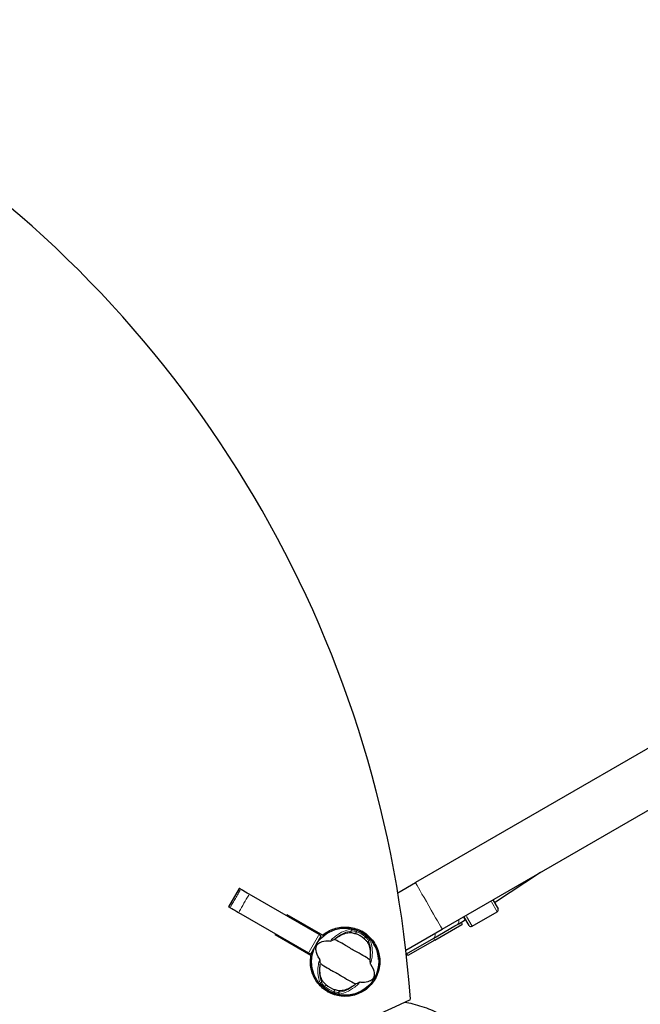
# Model space of a CAD drawing. Units: millimetres. Extents: x 4168 to 11381, y -72 to 7557.
# Drawn here: x 7368 to 7925, y 4866 to 5751 of the extents above; entities that cross this region are included whole.
import ezdxf

# ---------------------------------------------------------------- set-up
doc = ezdxf.new("R2010")
doc.units = ezdxf.units.MM
doc.header["$LTSCALE"] = 50
for name, color, linetype, lineweight in [('Widoczne (ISO)', 7, 'Continuous', 25), ('Widoczne wąskie (ISO)', 7, 'Continuous', 15), ('Wymiar (ISO)', 116, 'Continuous', 18)]:
    doc.layers.add(name, color=color, linetype=linetype, lineweight=lineweight)
doc.styles.add('Tekst etykiety (ISO)', font='tahoma.ttf')
doc.dimstyles.new('Domyślne (ISO)', dxfattribs={"dimscale": 50, "dimtxt": 3.5, "dimasz": 2.5, "dimexe": 3.175, "dimexo": 0, "dimgap": 0.762, "dimtad": 1, "dimtoh": 1, "dimdec": 0, "dimrnd": 1e-08, "dimzin": 0, "dimtxsty": 'Tekst etykiety (ISO)', "dimcen": 0.09, "dimdle": 10, "dimclrd": 256, "dimclre": 256, "dimclrt": 256, "dimadec": 0, "dimazin": 0, "dimtfac": 0.714286, "dimtdec": 0, "dimtmove": 0, "dimatfit": 3, "dimfxl": 0, "dimtolj": 1, "dimtzin": 0, "dimlwd": -1, "dimlwe": -1, "dimarcsym": 0})

# ---------------------------------------------------------------- blocks, each defined once
blk = doc.blocks.new('*D17')
at = {"layer": 'Defpoints', "color": 0}
for p in [(5705.44, 7556.91), (7727.33, 2892.15), (11222.68, 2892.15)]:
    blk.add_point(p, dxfattribs=at)
at = {"layer": 'Wymiar (ISO)'}
for p, q in [((5705.44, 7556.91), (11381.43, 7556.91)), ((11222.68, 7431.91), (11222.68, 3017.15)), ((7727.33, 2892.15), (11381.43, 2892.15))]:
    blk.add_line(p, q, dxfattribs=at)
for points in [[(11201.85, 7431.91), (11243.51, 7431.91), (11222.68, 7556.91)], [(11201.85, 3017.15), (11243.51, 3017.15), (11222.68, 2892.15)]]:
    blk.add_solid(points, dxfattribs=at)
at = {"layer": 'Wymiar (ISO)', "insert": (11002.65, 5224.53), "char_height": 175, "attachment_point": 2, "rotation": 90, "style": 'Tekst etykiety (ISO)'}
blk.add_mtext('\\A1;4665', dxfattribs=at)
blk = doc.blocks.new('*D18')
at = {"layer": 'Defpoints', "color": 0}
for p in [(4181.46, 6010.29), (10652.35, 5758.94), (10652.35, 2368.61)]:
    blk.add_point(p, dxfattribs=at)
at = {"layer": 'Wymiar (ISO)'}
for p, q in [((4181.46, 6010.29), (4181.46, 2209.86)), ((10652.35, 5758.94), (10652.35, 2209.86)), ((4306.46, 2368.61), (10527.35, 2368.61))]:
    blk.add_line(p, q, dxfattribs=at)
for points in [[(4306.46, 2389.45), (4306.46, 2347.78), (4181.46, 2368.61)], [(10527.35, 2389.45), (10527.35, 2347.78), (10652.35, 2368.61)]]:
    blk.add_solid(points, dxfattribs=at)
at = {"layer": 'Wymiar (ISO)', "insert": (7423.53, 2588.65), "char_height": 175, "attachment_point": 2, "style": 'Tekst etykiety (ISO)'}
blk.add_mtext('\\A1;6471', dxfattribs=at)
blk = doc.blocks.new('*D19')
at = {"layer": 'Defpoints', "color": 0}
for p in [(5681.29, 6032.76), (9152.35, 5758.94), (9152.35, 3905.48)]:
    blk.add_point(p, dxfattribs=at)
at = {"layer": 'Wymiar (ISO)'}
for p, q in [((5681.29, 6032.76), (5681.29, 3746.73)), ((9152.35, 5758.94), (9152.35, 3746.73)), ((5806.29, 3905.48), (9027.35, 3905.48))]:
    blk.add_line(p, q, dxfattribs=at)
for points in [[(5806.29, 3926.32), (5806.29, 3884.65), (5681.29, 3905.48)], [(9027.35, 3926.32), (9027.35, 3884.65), (9152.35, 3905.48)]]:
    blk.add_solid(points, dxfattribs=at)
at = {"layer": 'Wymiar (ISO)', "insert": (7416.82, 4125.87), "char_height": 175, "attachment_point": 2, "style": 'Tekst etykiety (ISO)'}
blk.add_mtext('\\A1;3471', dxfattribs=at)
blk = doc.blocks.new('*D20')
at = {"layer": 'Defpoints', "color": 0}
for p in [(5705.44, 6056.91), (7671.09, 4297.35), (9493.82, 4297.35)]:
    blk.add_point(p, dxfattribs=at)
at = {"layer": 'Wymiar (ISO)'}
for p, q in [((5705.44, 6056.91), (9652.57, 6056.91)), ((9493.82, 5931.91), (9493.82, 4422.35)), ((7671.09, 4297.35), (9652.57, 4297.35))]:
    blk.add_line(p, q, dxfattribs=at)
for points in [[(9472.99, 5931.91), (9514.65, 5931.91), (9493.82, 6056.91)], [(9472.99, 4422.35), (9514.65, 4422.35), (9493.82, 4297.35)]]:
    blk.add_solid(points, dxfattribs=at)
at = {"layer": 'Wymiar (ISO)', "insert": (9273.55, 5177.13), "char_height": 175, "attachment_point": 2, "rotation": 90, "style": 'Tekst etykiety (ISO)'}
blk.add_mtext('\\A1;1760', dxfattribs=at)

msp = doc.modelspace()

# ---------------------------------------------------------------- linework, layer by layer
at = {"layer": 'Widoczne (ISO)'}
for p, q in [((9116.12, 5779.86), (7722.88, 4975.46)), ((7747.03, 4933.64), (9140.27, 5738.03)), ((7835.16, 4984.52), (7794.04, 4957.21)), ((7707.12, 4966.36), (7722.88, 4975.46)), ((7564.75, 4970.26), (7555.25, 4953.81)), ((7636.43, 4928.88), (7573.73, 4965.07)), ((7792.49, 4959.89), (7797.09, 4951.92)), ((7564.23, 4948.62), (7626.93, 4912.42)), ((7607.11, 4945.8), (7607.61, 4946.67)), ((7607.61, 4946.67), (7639.67, 4928.16)), ((7771.11, 4936.92), (7766.51, 4944.89)), ((7773.84, 4936.19), (7796.36, 4949.19)), ((7739.37, 4925.52), (7758.38, 4936.5)), ((7740.27, 4923.73), (7764.67, 4937.82)), ((7758.38, 4936.5), (7761.18, 4938.11)), ((7761.18, 4938.11), (7761.87, 4938.51)), ((7761.87, 4938.51), (7767.67, 4941.86)), ((7764.02, 4939.75), (7765.02, 4938.02)), ((7764.67, 4937.82), (7764.84, 4937.92)), ((7764.84, 4937.92), (7765.02, 4938.02)), ((7767.67, 4941.86), (7768.11, 4942.11)), ((7597.11, 4928.48), (7597.61, 4929.34)), ((7629.17, 4909.97), (7597.11, 4928.48)), ((7628.94, 4911.26), (7638.44, 4927.71)), ((7636.43, 4928.88), (7638.44, 4927.71)), ((7714.32, 4914.75), (7747.03, 4933.64)), ((7715.08, 4911.5), (7739.37, 4925.52)), ((7740.27, 4923.73), (7716.17, 4909.81)), ((7628.94, 4911.26), (7626.93, 4912.42)), ((7716.17, 4909.81), (7715.17, 4911.55))]:
    msp.add_line(p, q, dxfattribs=at)
msp.add_circle((7659.8, 4904.41), 30.15, dxfattribs=at)
for centre, radius, start, end in [((7795.36, 4950.92), 2, 300, 30), ((7772.84, 4937.92), 2, 210, 300), ((7659.8, 4904.41), 26.81, 50.04926, 69.95074), ((7711.08, 4918.42), 8, 297.0004, 300), ((7659.8, 4904.41), 26.81, 230.04926, 249.95074)]:
    msp.add_arc(centre, radius, start, end, dxfattribs=at)
for centre, major_axis, ratio, start_param, end_param in [((6689.59, 4786.77), (520, 900.67), 0.989016, 5.31211, 6.207064), ((7757.87, 4945.44), (4, -6.93), 0.586674, 6.090639, 6.356933), ((7758.98, 4946.08), (-9.88, -5.71), 0.701087, 1.37825, 1.405311), ((7757.17, 4945.04), (4, -6.93), 0.06365, 6.090639, 6.183024), ((7276.58, 5803.46), (-520, -900.67), 0.989016, 0.076122, 0.971076)]:
    msp.add_ellipse(centre, major_axis=major_axis, ratio=ratio, start_param=start_param, end_param=end_param, dxfattribs=at)
for points, knots in [([(7566.04, 4969.52), (7565.3, 4969.94), (7564.87, 4970.19), (7564.75, 4970.26), (7564.75, 4970.26), (7564.75, 4970.26)], [0, 0, 0, 0, 0.6724461, 0.6724461, 0.7783988, 0.7783988, 0.7783988, 0.7783988]), ([(7573.73, 4965.07), (7571.35, 4966.45), (7569.32, 4967.62), (7567.07, 4968.92), (7566.53, 4969.23), (7566.04, 4969.52)], [0, 0, 0, 0, 1.240819, 1.240819, 1.690382, 1.690382, 1.690382, 1.690382]), ([(7555.25, 4953.81), (7555.25, 4953.81), (7555.25, 4953.8), (7555.37, 4953.73), (7555.8, 4953.49), (7556.54, 4953.06)], [0.5664934, 0.5664934, 0.5664934, 0.5664934, 0.6724461, 0.6724461, 1.3448922, 1.3448922, 1.3448922, 1.3448922]), ([(7556.54, 4953.06), (7557.03, 4952.78), (7557.57, 4952.46), (7559.82, 4951.17), (7561.85, 4949.99), (7564.23, 4948.62)], [0.791255, 0.791255, 0.791255, 0.791255, 1.240819, 1.240819, 2.481637, 2.481637, 2.481637, 2.481637]), ([(7639.67, 4928.16), (7642.74, 4930.77), (7646.28, 4932.75), (7653.95, 4935.27), (7658, 4935.76), (7666.1, 4935.19), (7670.08, 4934.1), (7677.38, 4930.45), (7680.65, 4927.91), (7686.01, 4921.74), (7688.05, 4918.15), (7690.63, 4910.42), (7691.15, 4906.36), (7690.71, 4899.94), (7690.28, 4897.6), (7688.9, 4893.07), (7687.96, 4890.89), (7686.77, 4888.84)], [0, 0, 0, 0, 1.209804, 1.209804, 2.431531, 2.431531, 3.665411, 3.665411, 4.903815, 4.903815, 6.136176, 6.136176, 7.354762, 7.354762, 8.06299, 8.06299, 8.770467, 8.770467, 8.770467, 8.770467]), ([(7761.18, 4938.11), (7761.18, 4938.11), (7761.18, 4938.11), (7761.16, 4938.1), (7761.14, 4938.1), (7761.11, 4938.12)], [-1.23929222, -1.23929222, -1.23929222, -1.23929222, -1.23714059, -1.23714059, -1.14528092, -1.14528092, -1.14528092, -1.14528092]), ([(7651.39, 4925.44), (7652.7, 4926.43), (7654.02, 4927.27), (7656.94, 4928.83), (7658.52, 4929.47), (7661.65, 4930.36), (7663.18, 4930.57), (7664.59, 4930.56)], [0.194826, 0.194826, 0.194826, 0.194826, 0.760477, 0.760477, 1.454331, 1.454331, 2.202676, 2.202676, 2.202676, 2.202676]), ([(7664.59, 4930.56), (7664.9, 4930.56), (7665.26, 4930.53), (7666.2, 4930.4), (7666.79, 4930.27), (7667.7, 4930.02), (7667.98, 4929.94), (7668.41, 4929.8), (7668.54, 4929.76), (7668.78, 4929.67), (7668.89, 4929.64), (7669, 4929.6)], [0.0009406, 0.0009406, 0.0009406, 0.0009406, 0.1628187, 0.1628187, 0.3680847, 0.3680847, 0.460016, 0.460016, 0.5029793, 0.5029793, 0.5371055, 0.5371055, 0.5371055, 0.5371055]), ([(7689.9, 4906.28), (7689.81, 4908.43), (7689.5, 4910.56), (7687.97, 4916.59), (7686.22, 4920.29), (7681.38, 4926.82), (7678.35, 4929.58), (7674.86, 4931.68)], [1.764862, 1.764862, 1.764862, 1.764862, 2.4132, 2.4132, 3.636931, 3.636931, 4.866357, 4.866357, 4.866357, 4.866357]), ([(7637.05, 4906.74), (7635.01, 4909.65), (7633.99, 4912.18), (7633.47, 4915.77), (7633.59, 4916.98), (7633.95, 4918.17), (7634.03, 4918.38), (7634.19, 4918.72), (7634.26, 4918.88), (7634.43, 4919.17), (7634.51, 4919.31), (7634.7, 4919.59), (7634.81, 4919.73), (7635.1, 4920.07), (7635.29, 4920.27), (7635.92, 4920.85), (7636.44, 4921.23), (7638.29, 4922.24), (7640.05, 4922.83), (7643.74, 4923.09), (7645.04, 4923.08), (7646.41, 4922.95)], [0.206777, 0.206777, 0.206777, 0.206777, 1.765843, 1.765843, 2.836318, 2.836318, 3.102384, 3.102384, 3.308115, 3.308115, 3.490318, 3.490318, 3.717936, 3.717936, 4.112889, 4.112889, 4.940235, 4.940235, 6.583199, 6.583199, 7.390591, 7.390591, 7.390591, 7.390591]), ([(7646.41, 4922.95), (7646.45, 4922.95), (7646.49, 4922.95), (7646.59, 4922.97), (7646.65, 4922.98), (7646.82, 4923.03), (7646.95, 4923.07), (7647.29, 4923.19), (7647.57, 4923.3), (7648.6, 4923.74), (7649.42, 4924.1), (7650.12, 4924.44)], [0, 0, 0, 0, 0.0151508, 0.0151508, 0.033742, 0.033742, 0.0697851, 0.0697851, 0.143535, 0.143535, 0.3191937, 0.3191937, 0.3191937, 0.3191937]), ([(7681.99, 4906.04), (7681.1, 4906.6), (7680.08, 4907.28), (7677, 4909.29), (7674.79, 4910.66), (7671.55, 4912.46), (7670, 4913.29), (7666.77, 4915.05), (7665.4, 4915.85), (7663.26, 4917.15), (7662.53, 4917.61), (7659.68, 4919.36), (7657.32, 4920.74), (7653.17, 4922.91), (7651.47, 4923.72), (7650.12, 4924.44)], [-8.670723, -8.670723, -8.670723, -8.670723, -7.629846, -7.629846, -5.858386, -5.858386, -5.058101, -5.058101, -4.413951, -4.413951, -4.068779, -4.068779, -3.024201, -3.024201, -2.152299, -2.152299, -2.152299, -2.152299]), ([(7677.02, 4924.96), (7677.13, 4924.87), (7677.24, 4924.78), (7677.5, 4924.55), (7677.65, 4924.42), (7678.1, 4924), (7678.38, 4923.72), (7678.99, 4923.08), (7679.29, 4922.72), (7679.75, 4922.12), (7679.93, 4921.86), (7680.06, 4921.63)], [0.0015489, 0.0015489, 0.0015489, 0.0015489, 0.0439954, 0.0439954, 0.1059641, 0.1059641, 0.2312079, 0.2312079, 0.3968548, 0.3968548, 0.5373731, 0.5373731, 0.5373731, 0.5373731]), ([(7680.06, 4921.63), (7680.79, 4920.39), (7681.37, 4918.93), (7682.21, 4915.53), (7682.45, 4913.58), (7682.46, 4910.24), (7682.39, 4908.96), (7682.23, 4907.63)], [0.001121, 0.001121, 0.001121, 0.001121, 0.764369, 0.764369, 1.553549, 1.553549, 2.013862, 2.013862, 2.013862, 2.013862]), ([(7686.77, 4888.84), (7684.77, 4885.37), (7682.11, 4882.32), (7675.77, 4877.37), (7672.14, 4875.53), (7664.36, 4873.33), (7660.28, 4873), (7652.19, 4873.93), (7648.26, 4875.19), (7641.1, 4879.16), (7637.95, 4881.84), (7632.86, 4888.26), (7630.97, 4891.93), (7629.2, 4898.16), (7628.82, 4900.51), (7628.58, 4905.26), (7628.74, 4907.64), (7629.17, 4909.97)], [0, 0, 0, 0, 1.202519, 1.202519, 2.4132, 2.4132, 3.636931, 3.636931, 4.87283, 4.87283, 6.11256, 6.11256, 7.345379, 7.345379, 8.05866, 8.05866, 8.771219, 8.771219, 8.771219, 8.771219]), ([(7637.62, 4902.78), (7637.58, 4903.25), (7637.53, 4903.76), (7637.41, 4904.84), (7637.35, 4905.36), (7637.25, 4906.03), (7637.21, 4906.25), (7637.15, 4906.5), (7637.12, 4906.58), (7637.08, 4906.68), (7637.06, 4906.71), (7637.05, 4906.74)], [0.0301438, 0.0301438, 0.0301438, 0.0301438, 0.2023187, 0.2023187, 0.3866192, 0.3866192, 0.4998078, 0.4998078, 0.5509934, 0.5509934, 0.5793275, 0.5793275, 0.5793275, 0.5793275]), ([(7639.55, 4887.18), (7638.82, 4888.42), (7638.23, 4889.89), (7637.4, 4893.29), (7637.16, 4895.23), (7637.15, 4898.58), (7637.22, 4899.86), (7637.38, 4901.19)], [0.001121, 0.001121, 0.001121, 0.001121, 0.764369, 0.764369, 1.553549, 1.553549, 2.013862, 2.013862, 2.013862, 2.013862]), ([(7637.62, 4902.78), (7638.51, 4902.22), (7639.53, 4901.54), (7642.61, 4899.52), (7644.82, 4898.15), (7648.06, 4896.35), (7649.61, 4895.53), (7652.83, 4893.77), (7654.21, 4892.97), (7656.35, 4891.66), (7657.08, 4891.21), (7659.93, 4889.45), (7662.29, 4888.08), (7666.44, 4885.91), (7668.14, 4885.09), (7669.49, 4884.38)], [-8.670723, -8.670723, -8.670723, -8.670723, -7.629846, -7.629846, -5.858386, -5.858386, -5.058101, -5.058101, -4.413951, -4.413951, -4.068779, -4.068779, -3.024201, -3.024201, -2.152299, -2.152299, -2.152299, -2.152299]), ([(7682.56, 4902.08), (7684.6, 4899.17), (7685.62, 4896.64), (7686.14, 4893.05), (7686.02, 4891.84), (7685.66, 4890.65), (7685.58, 4890.44), (7685.42, 4890.09), (7685.35, 4889.94), (7685.18, 4889.64), (7685.1, 4889.51), (7684.91, 4889.23), (7684.8, 4889.09), (7684.51, 4888.75), (7684.32, 4888.55), (7683.69, 4887.97), (7683.17, 4887.59), (7681.32, 4886.58), (7679.56, 4885.99), (7675.87, 4885.72), (7674.57, 4885.74), (7673.2, 4885.86)], [0.206777, 0.206777, 0.206777, 0.206777, 1.765843, 1.765843, 2.836318, 2.836318, 3.102384, 3.102384, 3.308115, 3.308115, 3.490318, 3.490318, 3.717936, 3.717936, 4.112889, 4.112889, 4.940235, 4.940235, 6.583199, 6.583199, 7.390591, 7.390591, 7.390591, 7.390591]), ([(7681.99, 4906.04), (7682.03, 4905.57), (7682.08, 4905.06), (7682.19, 4903.98), (7682.26, 4903.46), (7682.36, 4902.79), (7682.4, 4902.57), (7682.46, 4902.32), (7682.49, 4902.24), (7682.53, 4902.14), (7682.54, 4902.11), (7682.56, 4902.08)], [0.0301438, 0.0301438, 0.0301438, 0.0301438, 0.2023187, 0.2023187, 0.3866192, 0.3866192, 0.4998078, 0.4998078, 0.5509934, 0.5509934, 0.5793275, 0.5793275, 0.5793275, 0.5793275]), ([(7642.59, 4883.85), (7642.48, 4883.94), (7642.37, 4884.04), (7642.11, 4884.26), (7641.96, 4884.4), (7641.51, 4884.82), (7641.23, 4885.1), (7640.62, 4885.74), (7640.32, 4886.09), (7639.86, 4886.7), (7639.68, 4886.96), (7639.55, 4887.18)], [0.0015488, 0.0015488, 0.0015488, 0.0015488, 0.0439954, 0.0439954, 0.1059642, 0.1059642, 0.2312081, 0.2312081, 0.396855, 0.396855, 0.537373, 0.537373, 0.537373, 0.537373]), ([(7668.22, 4883.38), (7666.91, 4882.39), (7665.58, 4881.55), (7662.67, 4879.99), (7661.09, 4879.35), (7657.96, 4878.46), (7656.43, 4878.24), (7655.02, 4878.25)], [0.194826, 0.194826, 0.194826, 0.194826, 0.760477, 0.760477, 1.454331, 1.454331, 2.202676, 2.202676, 2.202676, 2.202676]), ([(7673.2, 4885.86), (7673.16, 4885.87), (7673.12, 4885.86), (7673.02, 4885.85), (7672.96, 4885.83), (7672.79, 4885.79), (7672.66, 4885.75), (7672.32, 4885.62), (7672.04, 4885.51), (7671.01, 4885.08), (7670.19, 4884.72), (7669.49, 4884.38)], [0, 0, 0, 0, 0.0151508, 0.0151508, 0.033742, 0.033742, 0.0697851, 0.0697851, 0.143535, 0.143535, 0.3191937, 0.3191937, 0.3191937, 0.3191937]), ([(7643.72, 4877.73), (7646.57, 4876.16), (7649.66, 4875.04), (7656.88, 4873.64), (7661.01, 4873.66), (7667.88, 4875.07), (7670.64, 4876.06), (7673.23, 4877.41)], [3.915219, 3.915219, 3.915219, 3.915219, 4.903815, 4.903815, 6.136176, 6.136176, 7.014981, 7.014981, 7.014981, 7.014981]), ([(7655.02, 4878.25), (7654.71, 4878.25), (7654.35, 4878.29), (7653.41, 4878.42), (7652.82, 4878.55), (7651.91, 4878.79), (7651.63, 4878.88), (7651.2, 4879.01), (7651.07, 4879.06), (7650.83, 4879.14), (7650.72, 4879.18), (7650.61, 4879.22)], [0.0009407, 0.0009407, 0.0009407, 0.0009407, 0.1628187, 0.1628187, 0.3680848, 0.3680848, 0.460016, 0.460016, 0.5029794, 0.5029794, 0.5371056, 0.5371056, 0.5371056, 0.5371056]), ([(7713.39, 4868.14), (7715.79, 4867.68), (7718.17, 4867.16), (7726.13, 4865.17), (7731.53, 4863.42), (7741.68, 4859.17), (7746.43, 4856.68), (7755.14, 4850.77), (7759.11, 4847.36), (7762.48, 4843.3)], [1.9473592, 1.9473592, 1.9473592, 1.9473592, 2.045844, 2.045844, 2.2833679, 2.2833679, 2.5208917, 2.5208917, 2.7584156, 2.7584156, 2.7584156, 2.7584156])]:
    msp.add_open_spline(points, degree=3, knots=knots, dxfattribs=at)
for points in [[(7761.3, 4938.31), (7761.57, 4938.42), (7761.87, 4938.56), (7762.15, 4938.7)], [(7650.12, 4924.44), (7650.54, 4924.79), (7650.96, 4925.12), (7651.39, 4925.44)], [(7637.38, 4901.19), (7637.45, 4901.71), (7637.53, 4902.24), (7637.62, 4902.78)], [(7682.23, 4907.63), (7682.16, 4907.11), (7682.08, 4906.58), (7681.99, 4906.04)], [(7669.49, 4884.38), (7669.07, 4884.03), (7668.65, 4883.7), (7668.22, 4883.38)]]:
    msp.add_open_spline(points, degree=3, dxfattribs=at)
at = {"layer": 'Widoczne wąskie (ISO)'}
for p, q in [((7796.35, 4949.21), (7791.24, 4958.06)), ((7766.22, 4944.38), (7767.67, 4941.87)), ((7768.72, 4945.06), (7773.83, 4936.21)), ((7635.95, 4928.05), (7627.4, 4913.24)), ((7665.33, 4931.85), (7664.63, 4930.63)), ((7669.05, 4929.69), (7669.96, 4931.26)), ((7670.04, 4931.42), (7670.36, 4932.27)), ((7677.98, 4926.63), (7677.07, 4925.05)), ((7678.66, 4927.48), (7678.08, 4926.77)), ((7680.1, 4921.7), (7680.8, 4922.91)), ((7740.22, 4923.82), (7739.32, 4925.37)), ((7639.51, 4887.12), (7638.81, 4885.9)), ((7640.95, 4881.34), (7641.53, 4882.04)), ((7641.62, 4882.19), (7642.54, 4883.77)), ((7686.73, 4888.86), (7685.96, 4889.31)), ((7649.57, 4877.4), (7649.25, 4876.55)), ((7650.56, 4879.13), (7649.65, 4877.55)), ((7654.28, 4876.97), (7654.98, 4878.19))]:
    msp.add_line(p, q, dxfattribs=at)
for radius, start, end in [(28.81, 51.67068, 68.32932), (29.8, 51.67068, 68.32932), (29.8, 231.67068, 248.32932), (28.81, 231.67068, 248.32932)]:
    msp.add_arc((7659.8, 4904.41), radius, start, end, dxfattribs=at)
for centre, major_axis, ratio, start_param, end_param in [((7734.95, 4954.55), (-12.08, 20.91), 0.000755, 3.298672, 6.126106), ((7756.78, 4944.81), (4, -6.93), 0.496845, 0.005763, 0.095193), ((7756.78, 4944.81), (4, -6.93), 0.496845, 0.203576, 0.889205), ((7664.63, 4932.34), (-0.095, 0.995), 0.80789, 4.278499, 5.86915), ((7735.37, 4932.45), (4, -6.93), 0.496845, 0.046365, 0.88093), ((7681.59, 4922.55), (0.91, 0.415), 0.80789, 0.414035, 2.004686), ((7638.02, 4886.27), (-0.91, -0.415), 0.80789, 0.414035, 2.004686), ((7654.98, 4876.47), (0.095, -0.995), 0.80789, 4.278499, 5.86915)]:
    msp.add_ellipse(centre, major_axis=major_axis, ratio=ratio, start_param=start_param, end_param=end_param, dxfattribs=at)
for points, knots in [([(7557.01, 4953.88), (7557.64, 4954.98), (7558.28, 4956.08), (7559.7, 4958.55), (7560.49, 4959.92), (7561.29, 4961.29), (7562.08, 4962.66), (7562.87, 4964.03), (7564.29, 4966.5), (7564.93, 4967.6), (7565.56, 4968.69)], [-1.805, -1.805, -1.805, -1.805, -1.425, -1.425, -0.95, -0.95, -0.95, -0.475, -0.475, -0.095, -0.095, -0.095, -0.095]), ([(7564.71, 4949.44), (7566.13, 4951.91), (7567.56, 4954.38), (7568.98, 4956.85), (7570.41, 4959.31), (7571.83, 4961.78), (7573.26, 4964.25)], [5.095, 5.095, 5.095, 5.095, 5.95, 5.95, 5.95, 6.805, 6.805, 6.805, 6.805]), ([(7663.98, 4933.22), (7662.22, 4932.97), (7660.33, 4932.43), (7656.04, 4930.61), (7653.61, 4929.19), (7649.89, 4926.32), (7648.58, 4925.17), (7647.32, 4923.9)], [-8.132159, -8.132159, -8.132159, -8.132159, -7.287851, -7.287851, -6.291663, -6.291663, -5.741389, -5.741389, -5.741389, -5.741389]), ([(7652.11, 4926.02), (7652.15, 4926.05), (7652.19, 4926.08), (7654.54, 4927.9), (7656.89, 4929.28), (7661.11, 4931.08), (7663, 4931.61), (7664.75, 4931.84)], [6.274446, 6.274446, 6.274446, 6.274446, 6.291663, 6.291663, 7.287851, 7.287851, 8.160214, 8.160214, 8.160214, 8.160214]), ([(7670.05, 4932.4), (7669.7, 4932.52), (7669.35, 4932.64), (7667.99, 4933.03), (7667.01, 4933.22), (7665.74, 4933.34), (7665.35, 4933.35), (7665, 4933.33)], [-0.6159443, -0.6159443, -0.6159443, -0.6159443, -0.5081271, -0.5081271, -0.1954335, -0.1954335, -0.0324181, -0.0324181, -0.0324181, -0.0324181]), ([(7665.54, 4931.94), (7665.84, 4931.99), (7666.18, 4932.01), (7667.24, 4931.99), (7668.06, 4931.88), (7669.18, 4931.61), (7669.46, 4931.53), (7669.75, 4931.44)], [0.0324181, 0.0324181, 0.0324181, 0.0324181, 0.1954335, 0.1954335, 0.5081271, 0.5081271, 0.6159443, 0.6159443, 0.6159443, 0.6159443]), ([(7678.24, 4926.54), (7678.53, 4926.27), (7678.8, 4926), (7679.53, 4925.2), (7679.94, 4924.67), (7680.47, 4923.81), (7680.65, 4923.46), (7680.78, 4923.14)], [0.0324184, 0.0324184, 0.0324184, 0.0324184, 0.1723631, 0.1723631, 0.4298218, 0.4298218, 0.615949, 0.615949, 0.615949, 0.615949]), ([(7682.25, 4923.36), (7682.07, 4923.72), (7681.83, 4924.11), (7681.11, 4925.1), (7680.58, 4925.71), (7679.64, 4926.64), (7679.29, 4926.96), (7678.92, 4927.27)], [-0.615949, -0.615949, -0.615949, -0.615949, -0.4298218, -0.4298218, -0.1723631, -0.1723631, -0.0324184, -0.0324184, -0.0324184, -0.0324184]), ([(7681.09, 4922.41), (7681.76, 4920.78), (7682.25, 4918.88), (7682.8, 4914.33), (7682.78, 4911.6), (7682.38, 4908.65), (7682.37, 4908.6), (7682.37, 4908.55)], [1.210261, 1.210261, 1.210261, 1.210261, 2.081341, 2.081341, 3.078814, 3.078814, 3.09603, 3.09603, 3.09603, 3.09603]), ([(7682.93, 4903.34), (7683.4, 4905.07), (7683.74, 4906.78), (7684.37, 4911.44), (7684.37, 4914.25), (7683.81, 4918.88), (7683.33, 4920.79), (7682.67, 4922.42)], [-3.629086, -3.629086, -3.629086, -3.629086, -3.078814, -3.078814, -2.081341, -2.081341, -1.238317, -1.238317, -1.238317, -1.238317]), ([(7636.68, 4905.48), (7636.21, 4903.75), (7635.87, 4902.04), (7635.24, 4897.38), (7635.24, 4894.56), (7635.8, 4889.93), (7636.28, 4888.03), (7636.94, 4886.39)], [-3.629086, -3.629086, -3.629086, -3.629086, -3.078814, -3.078814, -2.081341, -2.081341, -1.238317, -1.238317, -1.238317, -1.238317]), ([(7638.52, 4886.41), (7637.84, 4888.04), (7637.36, 4889.94), (7636.81, 4894.49), (7636.83, 4897.22), (7637.23, 4900.17), (7637.24, 4900.22), (7637.24, 4900.27)], [1.210261, 1.210261, 1.210261, 1.210261, 2.081341, 2.081341, 3.078814, 3.078814, 3.09603, 3.09603, 3.09603, 3.09603]), ([(7637.36, 4885.45), (7637.54, 4885.1), (7637.78, 4884.7), (7638.5, 4883.72), (7639.03, 4883.11), (7639.97, 4882.18), (7640.32, 4881.86), (7640.69, 4881.55)], [-0.615949, -0.615949, -0.615949, -0.615949, -0.4296659, -0.4296659, -0.1723631, -0.1723631, -0.0324184, -0.0324184, -0.0324184, -0.0324184]), ([(7641.37, 4882.28), (7641.08, 4882.54), (7640.81, 4882.82), (7640.08, 4883.61), (7639.67, 4884.14), (7639.14, 4885.01), (7638.96, 4885.35), (7638.83, 4885.67)], [0.0324184, 0.0324184, 0.0324184, 0.0324184, 0.1723631, 0.1723631, 0.4296659, 0.4296659, 0.615949, 0.615949, 0.615949, 0.615949]), ([(7667.5, 4882.8), (7667.46, 4882.77), (7667.42, 4882.74), (7665.07, 4880.91), (7662.72, 4879.54), (7658.5, 4877.73), (7656.61, 4877.21), (7654.86, 4876.97)], [6.274446, 6.274446, 6.274446, 6.274446, 6.291663, 6.291663, 7.287851, 7.287851, 8.160214, 8.160214, 8.160214, 8.160214]), ([(7655.63, 4875.6), (7657.39, 4875.85), (7659.28, 4876.38), (7663.57, 4878.21), (7666, 4879.63), (7669.72, 4882.49), (7671.03, 4883.65), (7672.29, 4884.92)], [-8.132159, -8.132159, -8.132159, -8.132159, -7.287851, -7.287851, -6.291663, -6.291663, -5.741389, -5.741389, -5.741389, -5.741389]), ([(7649.56, 4876.42), (7649.91, 4876.3), (7650.26, 4876.18), (7651.62, 4875.78), (7652.6, 4875.6), (7653.87, 4875.48), (7654.26, 4875.47), (7654.61, 4875.49)], [-0.6159443, -0.6159443, -0.6159443, -0.6159443, -0.5081356, -0.5081356, -0.1954368, -0.1954368, -0.0324181, -0.0324181, -0.0324181, -0.0324181]), ([(7654.07, 4876.88), (7653.77, 4876.83), (7653.43, 4876.81), (7652.37, 4876.83), (7651.55, 4876.93), (7650.43, 4877.21), (7650.14, 4877.29), (7649.86, 4877.38)], [0.0324181, 0.0324181, 0.0324181, 0.0324181, 0.1954368, 0.1954368, 0.5081356, 0.5081356, 0.6159443, 0.6159443, 0.6159443, 0.6159443])]:
    msp.add_open_spline(points, degree=3, knots=knots, dxfattribs=at)

# ---------------------------------------------------------------- dimensions: what is measured, and where the dimension line sits
at = {"layer": 'Wymiar (ISO)'}
for base, p1, p2, angle, picture, middle in [((11222.68, 2892.15), (5705.44, 7556.91), (7727.33, 2892.15), 90, '*D17', (11222.68, 5224.53)), ((9493.82, 4297.35), (5705.44, 6056.91), (7671.09, 4297.35), 90, '*D20', (9493.82, 5177.13)), ((9152.35, 3905.48), (5681.29, 6032.76), (9152.35, 5758.94), 180, '*D19', (7416.82, 3905.48)), ((10652.35, 2368.61), (4181.46, 6010.29), (10652.35, 5758.94), 180, '*D18', (7423.53, 2368.61))]:
    dim = msp.add_linear_dim(base=base, p1=p1, p2=p2, angle=angle, dimstyle='Domyślne (ISO)', override={"dimtoh": 0, "dimdec": 0, "dimtp": 0, "dimtm": 0, "dimtdec": 0, "dimtofl": 0, "dimatfit": 1}, dxfattribs=at)
    dim.commit()
    dim.dimension.update_dxf_attribs({"geometry": picture, "text_midpoint": middle, "dimtype": 160})

doc.saveas('drawing.dxf')
